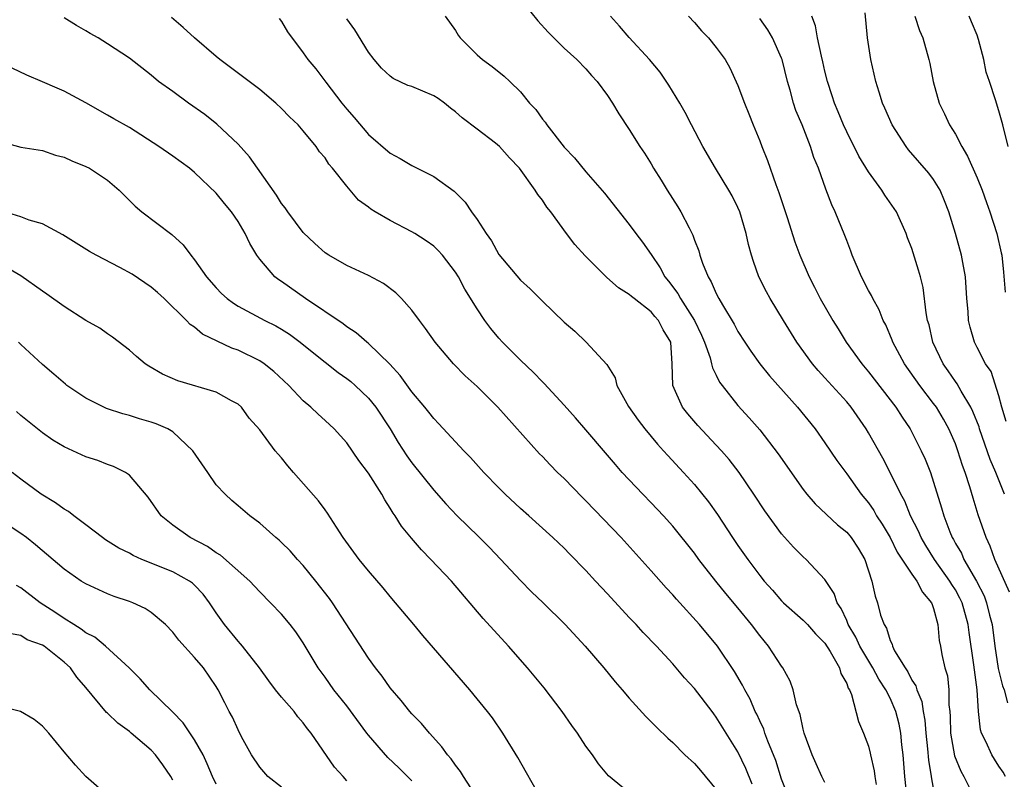
# Model space of a CAD drawing. Units: inches. Extents: x 2556000 to 2559000, y 1542000 to 1545000.
# Drawn here: x 2556571 to 2556662, y 1544607 to 1544677 of the extents above; entities that cross this region are included whole.
import ezdxf

# ---------------------------------------------------------------- set-up
doc = ezdxf.new("R2010")
doc.units = ezdxf.units.IN
doc.header["$MEASUREMENT"] = 0
doc.layers.add('LD25561542_2ft', color=72, linetype='Continuous')

msp = doc.modelspace()

# ---------------------------------------------------------------- linework, layer by layer
at = {"layer": 'LD25561542_2ft'}
for points, elevation in [([(2556616.654, 1544679), (2556618.587, 1544676.588), (2556619.531, 1544675.531), (2556620.046, 1544675), (2556621, 1544674.07), (2556622.173, 1544673), (2556623, 1544672.16), (2556623.529, 1544671.53), (2556624.043, 1544671), (2556625, 1544669.689), (2556625.451, 1544669), (2556626.022, 1544668.022), (2556627, 1544666.58), (2556627.967, 1544665), (2556628.388, 1544664.388), (2556629, 1544663.404), (2556629.235, 1544663), (2556629.921, 1544661.921), (2556630.483, 1544661), (2556631.464, 1544659.464), (2556631.74, 1544659), (2556632.493, 1544657.508), (2556632.851, 1544656.851), (2556633, 1544656.397), (2556633.393, 1544655.393), (2556633.497, 1544655), (2556633.749, 1544654.251), (2556634.242, 1544653), (2556634.544, 1544652.544), (2556635, 1544651.474), (2556635.249, 1544651), (2556635.585, 1544650.415), (2556636.659, 1544648.659), (2556637, 1544647.987), (2556637.627, 1544647), (2556638.173, 1544646.173), (2556639.007, 1544645), (2556639.9, 1544643.9), (2556642.477, 1544641), (2556644.101, 1544639), (2556645, 1544637.73), (2556646.098, 1544636.098), (2556647, 1544634.882), (2556648.336, 1544633), (2556649, 1544632.197), (2556649.484, 1544631.484), (2556649.755, 1544631), (2556650.25, 1544630.25), (2556650.999, 1544629), (2556651.656, 1544627.655), (2556653, 1544625.623), (2556653.45, 1544625), (2556653.963, 1544623.963), (2556654.818, 1544623), (2556654.852, 1544622.852), (2556655, 1544622.482), (2556655.382, 1544621), (2556655.522, 1544619.522), (2556655.617, 1544619), (2556655.768, 1544618.232), (2556656.043, 1544617), (2556656.261, 1544616.261), (2556656.401, 1544615), (2556656.386, 1544613.614), (2556656.476, 1544613), (2556656.521, 1544612.521), (2556656.55, 1544611), (2556656.915, 1544608.916), (2556657.497, 1544607.498), (2556657.794, 1544607), (2556658.539, 1544605.461)], 7882), ([(2556642.062, 1544604.062), (2556641, 1544606.756), (2556640.468, 1544608.468), (2556639.731, 1544610.269), (2556639.48, 1544611), (2556639.37, 1544611.371), (2556639, 1544612.131), (2556638.738, 1544612.738), (2556638.59, 1544613), (2556638.125, 1544614.125), (2556637.617, 1544615), (2556637.419, 1544615.419), (2556636.688, 1544616.688), (2556635.113, 1544619), (2556633.454, 1544621), (2556631.338, 1544623.337), (2556631, 1544623.741), (2556630.387, 1544624.387), (2556629, 1544625.944), (2556626.235, 1544629), (2556623, 1544632.401), (2556622.694, 1544632.694), (2556621, 1544634.438), (2556620.404, 1544635), (2556619.704, 1544635.704), (2556619, 1544636.459), (2556618.727, 1544636.727), (2556614.903, 1544641), (2556613, 1544642.909), (2556611.9, 1544643.9), (2556610.817, 1544645), (2556609.129, 1544647), (2556608.259, 1544648.259), (2556607.684, 1544649), (2556607, 1544649.941), (2556606.044, 1544651), (2556605.532, 1544651.532), (2556604.392, 1544652.392), (2556603, 1544653.116), (2556601, 1544654.042), (2556599.346, 1544655), (2556599, 1544655.224), (2556598.067, 1544656.067), (2556597, 1544657.088), (2556595.565, 1544659), (2556595.347, 1544659.347), (2556595, 1544659.768), (2556594.53, 1544660.53), (2556592.778, 1544663), (2556592.061, 1544664.061), (2556591, 1544665.218), (2556589.06, 1544667.06), (2556587.936, 1544667.936), (2556586.444, 1544669), (2556585, 1544670.062), (2556583.691, 1544671), (2556583, 1544671.566), (2556581, 1544673.126), (2556579, 1544674.457), (2556578.117, 1544675), (2556577.402, 1544675.402), (2556577, 1544675.658), (2556576.133, 1544676.133), (2556575, 1544676.836)], 7892), ([(2556645, 1544606.465), (2556644.703, 1544607), (2556644.189, 1544608.189), (2556643.816, 1544609), (2556643.097, 1544611), (2556643, 1544611.366), (2556642.715, 1544612.715), (2556642.395, 1544613.604), (2556642.069, 1544615), (2556641.788, 1544615.789), (2556641.116, 1544617), (2556641, 1544617.152), (2556639.819, 1544619), (2556639, 1544619.992), (2556638.257, 1544621), (2556637, 1544622.548), (2556635.868, 1544623.867), (2556634.954, 1544625), (2556633.405, 1544627), (2556633, 1544627.564), (2556631, 1544630.04), (2556630.135, 1544631), (2556629, 1544632.209), (2556628.23, 1544633), (2556626.356, 1544635), (2556625.719, 1544635.719), (2556624.811, 1544636.811), (2556623, 1544638.926), (2556622.034, 1544640.034), (2556621, 1544641.186), (2556619.174, 1544643.174), (2556619, 1544643.338), (2556618.191, 1544644.191), (2556617, 1544645.328), (2556615.334, 1544647), (2556615, 1544647.374), (2556614.261, 1544648.261), (2556613.72, 1544649), (2556613, 1544650.074), (2556611.872, 1544651.872), (2556611.28, 1544653), (2556611, 1544653.447), (2556609.81, 1544655), (2556609.424, 1544655.424), (2556609, 1544655.815), (2556608.314, 1544656.314), (2556607.259, 1544657), (2556607, 1544657.162), (2556605, 1544658.201), (2556603.611, 1544659), (2556603.232, 1544659.232), (2556603, 1544659.418), (2556602.08, 1544660.08), (2556601, 1544661.346), (2556599.689, 1544663), (2556599.364, 1544663.364), (2556599, 1544663.951), (2556598.509, 1544664.509), (2556598.197, 1544665), (2556597, 1544666.456), (2556596.527, 1544667), (2556595.727, 1544667.727), (2556595, 1544668.502), (2556594.465, 1544669), (2556593, 1544670.24), (2556589.335, 1544673), (2556589, 1544673.275), (2556587, 1544675.017), (2556585.96, 1544675.96), (2556584.887, 1544676.886)], 7890), ([(2556594.784, 1544676.784), (2556595, 1544676.499), (2556595.547, 1544675.548), (2556597, 1544673.627), (2556597.423, 1544673), (2556598.159, 1544672.159), (2556599.087, 1544670.913), (2556600.557, 1544669), (2556601, 1544668.451), (2556601.683, 1544667.682), (2556603, 1544666.112), (2556605, 1544664.396), (2556605.911, 1544663.911), (2556607, 1544663.263), (2556609, 1544662.233), (2556610.878, 1544660.878), (2556611.887, 1544659.887), (2556612.468, 1544659), (2556613, 1544658.279), (2556613.816, 1544657), (2556614.321, 1544656.321), (2556615, 1544655.078), (2556617, 1544652.698), (2556617.892, 1544651.892), (2556619, 1544650.759), (2556621, 1544648.82), (2556621.996, 1544647.996), (2556623.045, 1544647), (2556624.94, 1544644.94), (2556625.711, 1544643.711), (2556625.861, 1544643), (2556626.937, 1544641.063), (2556627.813, 1544639.813), (2556628.433, 1544639), (2556629.601, 1544637.601), (2556630.159, 1544637), (2556630.549, 1544636.549), (2556631.998, 1544635), (2556633, 1544633.891), (2556634.288, 1544632.288), (2556635.113, 1544631.113), (2556636.497, 1544629), (2556637, 1544628.267), (2556637.895, 1544627), (2556639, 1544625.521), (2556639.42, 1544625), (2556640.162, 1544624.163), (2556641, 1544623.17), (2556641.177, 1544623), (2556643, 1544621.403), (2556643.388, 1544621), (2556644.138, 1544620.138), (2556645, 1544619.28), (2556645.488, 1544618.512), (2556646.34, 1544617), (2556646.477, 1544616.477), (2556647, 1544615.579), (2556647.147, 1544615.147), (2556647.254, 1544615), (2556647.45, 1544614.55), (2556648.082, 1544612.082), (2556648.535, 1544611), (2556649, 1544609.815), (2556649.169, 1544609.169), (2556649.196, 1544609), (2556649.541, 1544607.541), (2556649.598, 1544607), (2556649.724, 1544606.276)], 7888), ([(2556652.571, 1544605), (2556652.335, 1544607), (2556652.186, 1544609), (2556652.081, 1544609.919), (2556651.983, 1544611), (2556651.815, 1544611.815), (2556651.53, 1544613), (2556651, 1544614.206), (2556650.604, 1544615), (2556649.964, 1544615.964), (2556649.415, 1544617), (2556648.209, 1544619), (2556647.833, 1544619.833), (2556647.151, 1544621), (2556647, 1544621.361), (2556646.481, 1544622.481), (2556646.13, 1544623), (2556645.858, 1544623.858), (2556645, 1544625.152), (2556643.258, 1544627), (2556643, 1544627.226), (2556642.116, 1544628.116), (2556641, 1544629.346), (2556639.458, 1544631.458), (2556638.457, 1544633), (2556637.105, 1544635), (2556636.185, 1544636.185), (2556635.474, 1544637), (2556635, 1544637.515), (2556633.306, 1544639.307), (2556632.382, 1544640.382), (2556631.898, 1544641), (2556631.008, 1544643.008), (2556630.955, 1544645), (2556630.807, 1544647), (2556630.119, 1544648.119), (2556629.698, 1544649), (2556629.362, 1544649.362), (2556629, 1544649.792), (2556627.451, 1544651), (2556627.202, 1544651.202), (2556627, 1544651.395), (2556626.008, 1544652.008), (2556624.941, 1544652.941), (2556622.934, 1544654.934), (2556621.977, 1544655.977), (2556621.211, 1544657), (2556619.77, 1544659), (2556619.419, 1544659.419), (2556619, 1544660.079), (2556618.583, 1544660.583), (2556618.349, 1544661), (2556616.892, 1544663), (2556615.969, 1544663.969), (2556615.071, 1544665), (2556614.695, 1544665.305), (2556613, 1544666.602), (2556611.632, 1544667.632), (2556611, 1544668.204), (2556610.538, 1544668.538), (2556610.007, 1544669), (2556609.412, 1544669.411), (2556609, 1544669.661), (2556607, 1544670.516), (2556606.635, 1544670.635), (2556605.279, 1544671.279), (2556605, 1544671.477), (2556604.201, 1544672.201), (2556603.535, 1544673), (2556603, 1544673.703), (2556601.749, 1544675.749), (2556601, 1544676.766)], 7886), ([(2556610.061, 1544677), (2556611, 1544675.696), (2556611.256, 1544675.256), (2556611.443, 1544675), (2556613, 1544673.439), (2556613.483, 1544673), (2556614.381, 1544672.381), (2556615.482, 1544671.482), (2556616.001, 1544671), (2556617, 1544670.028), (2556617.831, 1544669), (2556618.397, 1544668.397), (2556619, 1544667.535), (2556619.245, 1544667.245), (2556619.398, 1544667), (2556621, 1544664.952), (2556621.953, 1544663.952), (2556623, 1544662.663), (2556624.713, 1544660.713), (2556627, 1544657.832), (2556627.6, 1544657), (2556628.204, 1544656.204), (2556629, 1544655.077), (2556629.844, 1544653.844), (2556630.273, 1544653), (2556630.607, 1544652.607), (2556631.463, 1544651.463), (2556631.695, 1544651), (2556632.989, 1544649), (2556633.641, 1544647.641), (2556633.924, 1544647), (2556634.435, 1544645.564), (2556634.575, 1544645), (2556634.645, 1544644.645), (2556635, 1544643.948), (2556635.305, 1544643.306), (2556635.529, 1544643), (2556637, 1544641.153), (2556638.034, 1544640.034), (2556639, 1544638.923), (2556640.711, 1544636.711), (2556643, 1544633.433), (2556643.335, 1544633), (2556644.099, 1544632.099), (2556646.169, 1544630.169), (2556647, 1544629.497), (2556647.424, 1544629), (2556648.044, 1544628.044), (2556648.677, 1544627), (2556649.31, 1544625), (2556649.615, 1544623.615), (2556649.839, 1544623), (2556650.126, 1544621.873), (2556650.441, 1544621), (2556650.664, 1544620.664), (2556651, 1544619.519), (2556651.184, 1544619.185), (2556651.213, 1544619), (2556651.412, 1544618.588), (2556652.376, 1544617), (2556652.637, 1544616.637), (2556653, 1544615.874), (2556653.354, 1544615.354), (2556653.444, 1544615), (2556653.915, 1544613.915), (2556654.042, 1544613), (2556654.195, 1544612.195), (2556654.292, 1544611), (2556654.445, 1544609.555), (2556654.518, 1544608.518), (2556654.78, 1544607), (2556654.802, 1544606.802), (2556655, 1544605.79)], 7884), ([(2556661.614, 1544607), (2556661.409, 1544607.409), (2556661, 1544607.962), (2556660.608, 1544608.608), (2556660.34, 1544609), (2556659.822, 1544610.178), (2556659.415, 1544611), (2556659.302, 1544611.302), (2556659.136, 1544613), (2556659.013, 1544614.986), (2556658.714, 1544617.286), (2556658.272, 1544620.272), (2556658.184, 1544621), (2556657.62, 1544623), (2556657.419, 1544623.419), (2556657, 1544624.188), (2556656.675, 1544624.675), (2556656.502, 1544625), (2556655.092, 1544627), (2556654.271, 1544628.27), (2556653.846, 1544629), (2556653.603, 1544629.603), (2556652.885, 1544631), (2556652.349, 1544632.35), (2556651.981, 1544633), (2556651.002, 1544635.002), (2556650.325, 1544636.325), (2556649, 1544638.66), (2556648.793, 1544639), (2556647.413, 1544641), (2556647, 1544641.492), (2556645, 1544643.706), (2556644.372, 1544644.372), (2556643.854, 1544645), (2556642.425, 1544647), (2556641.175, 1544649), (2556639.95, 1544651), (2556639.619, 1544651.619), (2556638.926, 1544653), (2556638.414, 1544654.414), (2556638.232, 1544655), (2556637.976, 1544655.976), (2556637.748, 1544657), (2556637.163, 1544659), (2556637, 1544659.381), (2556636.455, 1544660.455), (2556636.149, 1544661), (2556634.93, 1544663), (2556633.77, 1544665), (2556632.713, 1544667), (2556632.136, 1544668.136), (2556631.645, 1544669), (2556630.648, 1544670.648), (2556629.834, 1544671.835), (2556628.862, 1544673), (2556627, 1544675.032), (2556626.089, 1544676.089), (2556625.271, 1544677)], 7880), ([(2556632.457, 1544677), (2556633, 1544676.416), (2556633.652, 1544675.652), (2556634.3, 1544675), (2556635, 1544674.134), (2556635.828, 1544673), (2556636.245, 1544672.245), (2556637, 1544670.612), (2556637.594, 1544669), (2556638, 1544668), (2556638.382, 1544667), (2556639, 1544665.525), (2556639.198, 1544665), (2556639.725, 1544663.725), (2556640.48, 1544661.52), (2556640.77, 1544660.77), (2556641.517, 1544658.483), (2556642.228, 1544656.228), (2556642.702, 1544655), (2556643.562, 1544653), (2556644.052, 1544652.052), (2556644.57, 1544651), (2556645.726, 1544649), (2556646.222, 1544648.222), (2556646.967, 1544647), (2556648.38, 1544645), (2556649, 1544644.272), (2556651.527, 1544641), (2556652.092, 1544640.092), (2556652.836, 1544639), (2556653.864, 1544637), (2556654.216, 1544636.216), (2556654.697, 1544635), (2556655, 1544634.11), (2556655.736, 1544631.736), (2556655.934, 1544631), (2556656.479, 1544629.521), (2556656.696, 1544629), (2556656.815, 1544628.815), (2556657, 1544628.464), (2556657.556, 1544627.556), (2556657.779, 1544627), (2556658.933, 1544625), (2556659.648, 1544623.648), (2556659.878, 1544623), (2556660.15, 1544621.85), (2556660.382, 1544621), (2556660.637, 1544619), (2556660.949, 1544616.949), (2556661.35, 1544615.351), (2556661.479, 1544615), (2556661.803, 1544613.803)], 7878), ([(2556661.967, 1544623.967), (2556660.619, 1544627), (2556660.201, 1544628.201), (2556659.819, 1544629), (2556659.101, 1544631.101), (2556658.624, 1544632.624), (2556658.333, 1544633.667), (2556657.895, 1544635), (2556657.648, 1544635.648), (2556657.235, 1544637), (2556657, 1544637.643), (2556656.413, 1544639), (2556655.909, 1544639.91), (2556655.259, 1544641), (2556655, 1544641.355), (2556653.73, 1544643), (2556652.308, 1544645), (2556651.244, 1544647), (2556651.187, 1544647.187), (2556650.589, 1544648.589), (2556650.366, 1544649), (2556649.979, 1544649.979), (2556649.394, 1544651), (2556649.278, 1544651.278), (2556649, 1544651.759), (2556648.352, 1544653), (2556647.508, 1544655), (2556647.383, 1544655.383), (2556647, 1544656.34), (2556646.827, 1544656.827), (2556645.935, 1544659), (2556645.632, 1544659.632), (2556645.067, 1544661.067), (2556644.393, 1544663), (2556643.987, 1544663.987), (2556643.681, 1544665), (2556642.895, 1544667), (2556642.332, 1544668.332), (2556642.12, 1544669), (2556641.802, 1544670.198), (2556641.566, 1544671), (2556641.05, 1544673), (2556641, 1544673.137), (2556640.163, 1544675), (2556639.752, 1544675.752), (2556639, 1544676.777)], 7876), ([(2556661.533, 1544633), (2556660.715, 1544635), (2556660.195, 1544636.195), (2556659.232, 1544639), (2556659.184, 1544639.184), (2556658.618, 1544640.618), (2556658.427, 1544641), (2556657.533, 1544642.467), (2556657.157, 1544643.157), (2556657, 1544643.369), (2556656.349, 1544644.349), (2556655.883, 1544645), (2556654.938, 1544647), (2556654.579, 1544648.579), (2556654.447, 1544649), (2556654.304, 1544649.696), (2556654.038, 1544652.038), (2556653.795, 1544653), (2556653.62, 1544653.62), (2556653, 1544655.606), (2556652.606, 1544656.606), (2556652.468, 1544657), (2556651.573, 1544659), (2556650.516, 1544660.515), (2556650.22, 1544661), (2556649, 1544662.66), (2556648.128, 1544664.128), (2556647, 1544666.342), (2556646.695, 1544667), (2556646.206, 1544668.206), (2556645.864, 1544669), (2556645.671, 1544669.671), (2556645.23, 1544671), (2556645, 1544671.944), (2556644.81, 1544672.81), (2556644.669, 1544673.331), (2556644.312, 1544675), (2556644.126, 1544676.126), (2556643.792, 1544677)], 7874), ([(2556661.681, 1544639.682), (2556661.276, 1544641), (2556661, 1544642.046), (2556660.28, 1544644.28), (2556659.779, 1544645), (2556659, 1544646.492), (2556658.762, 1544647), (2556658.363, 1544648.363), (2556658.222, 1544649), (2556658.171, 1544649.829), (2556658.044, 1544651), (2556657.929, 1544653), (2556657.673, 1544654.326), (2556657.567, 1544655), (2556657, 1544656.985), (2556656.391, 1544659), (2556656.015, 1544660.015), (2556655.593, 1544661), (2556655, 1544661.961), (2556654.553, 1544662.554), (2556652.696, 1544664.696), (2556652.465, 1544665), (2556651.186, 1544667), (2556650.52, 1544668.52), (2556650.289, 1544669), (2556649.998, 1544669.998), (2556649.67, 1544671), (2556649.233, 1544673), (2556648.915, 1544675), (2556648.688, 1544677.312)], 7872), ([(2556653.282, 1544677), (2556653.691, 1544675.691), (2556654.008, 1544675), (2556654.563, 1544673), (2556654.645, 1544672.645), (2556654.964, 1544671), (2556655.511, 1544669), (2556656, 1544668), (2556656.448, 1544667), (2556657, 1544666.136), (2556657.592, 1544665), (2556658.127, 1544664.127), (2556659, 1544662.126), (2556659.462, 1544661), (2556659.852, 1544659.852), (2556660.183, 1544659), (2556660.825, 1544657), (2556661.225, 1544655.225), (2556661.265, 1544655), (2556661.425, 1544653.425), (2556661.584, 1544651.584)], 7870), ([(2556661.864, 1544665), (2556661.362, 1544667), (2556661, 1544668.286), (2556660.692, 1544669.308), (2556660.153, 1544671), (2556659.847, 1544671.847), (2556659.613, 1544673), (2556659.135, 1544674.865), (2556659, 1544675.253), (2556658.474, 1544676.474), (2556658.265, 1544677)], 7868), ([(2556638.305, 1544606.306), (2556637.736, 1544607.736), (2556637, 1544609.286), (2556635.917, 1544611), (2556635, 1544612.486), (2556634.77, 1544612.769), (2556634.611, 1544613), (2556633, 1544615.108), (2556632.081, 1544616.081), (2556631, 1544617.367), (2556629.503, 1544619), (2556628.273, 1544620.273), (2556627.619, 1544621), (2556627, 1544621.65), (2556625, 1544623.824), (2556623.875, 1544625), (2556623, 1544625.961), (2556621.494, 1544627.494), (2556621, 1544628.023), (2556619.975, 1544629), (2556617.766, 1544631), (2556617, 1544631.673), (2556615.59, 1544633), (2556615, 1544633.582), (2556613.613, 1544635), (2556612.384, 1544636.384), (2556611.773, 1544637), (2556609.486, 1544639.486), (2556609, 1544639.97), (2556608.558, 1544640.558), (2556608.2, 1544641), (2556607, 1544642.414), (2556605.927, 1544643.927), (2556604.958, 1544644.958), (2556603, 1544646.88), (2556602.846, 1544647), (2556601.867, 1544647.867), (2556601, 1544648.406), (2556600.672, 1544648.673), (2556597.219, 1544651), (2556595, 1544652.569), (2556594.738, 1544652.738), (2556594.396, 1544653), (2556593, 1544654.625), (2556592.725, 1544655), (2556592.069, 1544656.07), (2556591.655, 1544657), (2556591, 1544658.114), (2556590.401, 1544659), (2556589.757, 1544659.757), (2556589, 1544660.71), (2556587, 1544662.616), (2556586.521, 1544663), (2556585, 1544664.11), (2556583.726, 1544665), (2556581, 1544666.749), (2556579.565, 1544667.565), (2556579, 1544667.903), (2556577, 1544669.026), (2556575, 1544670.101), (2556574.363, 1544670.363), (2556573, 1544670.968), (2556571.559, 1544671.559), (2556570.21, 1544672.21)], 7894), ([(2556569, 1544665.49), (2556571, 1544664.939), (2556573, 1544664.626), (2556574.215, 1544664.216), (2556575, 1544664.02), (2556575.691, 1544663.691), (2556577, 1544663.17), (2556577.319, 1544663), (2556579, 1544661.891), (2556580.064, 1544661), (2556580.514, 1544660.513), (2556581.527, 1544659.527), (2556582.159, 1544659), (2556584.896, 1544656.897), (2556585.947, 1544655.947), (2556586.644, 1544655), (2556587, 1544654.578), (2556588.096, 1544653), (2556589, 1544651.985), (2556589.485, 1544651.485), (2556590.005, 1544651), (2556590.568, 1544650.568), (2556591, 1544650.306), (2556593.45, 1544649), (2556594.487, 1544648.487), (2556595, 1544648.194), (2556595.733, 1544647.733), (2556596.73, 1544647), (2556597.97, 1544645.97), (2556599, 1544645.145), (2556600.207, 1544644.207), (2556601, 1544643.656), (2556601.368, 1544643.368), (2556601.788, 1544643), (2556603, 1544641.837), (2556603.681, 1544641), (2556604.986, 1544639), (2556605.743, 1544637.743), (2556606.532, 1544636.532), (2556607, 1544635.883), (2556609, 1544633.365), (2556610.103, 1544632.103), (2556611.15, 1544631), (2556613.11, 1544629.11), (2556614.113, 1544628.113), (2556615.181, 1544627), (2556617, 1544625.039), (2556618.015, 1544624.015), (2556619.063, 1544623), (2556621.084, 1544621), (2556622.934, 1544619), (2556624.645, 1544617), (2556625.71, 1544615.71), (2556626.339, 1544615), (2556627, 1544614.221), (2556628.527, 1544612.527), (2556629.518, 1544611.518), (2556630.543, 1544610.543), (2556631, 1544610.143), (2556632.097, 1544609), (2556633, 1544608.193), (2556633.554, 1544607.554), (2556635, 1544605.801)], 7896), ([(2556627, 1544605.494), (2556625.085, 1544607.085), (2556624.178, 1544608.177), (2556623.601, 1544609), (2556623, 1544609.811), (2556622.22, 1544611), (2556621.708, 1544611.708), (2556620.826, 1544613), (2556619.171, 1544615.171), (2556617.626, 1544617), (2556615.883, 1544619), (2556613.541, 1544621.541), (2556610.654, 1544625), (2556608.753, 1544627), (2556607.874, 1544627.874), (2556606.944, 1544628.944), (2556606.044, 1544630.044), (2556605.454, 1544631), (2556605.26, 1544631.26), (2556605, 1544631.717), (2556604.491, 1544632.491), (2556604.229, 1544633), (2556603, 1544634.945), (2556602.107, 1544636.107), (2556601, 1544637.716), (2556599.844, 1544639), (2556599, 1544639.792), (2556598.361, 1544640.361), (2556597.7, 1544641), (2556597, 1544641.585), (2556595.662, 1544643), (2556594.291, 1544644.291), (2556593.399, 1544645), (2556593, 1544645.265), (2556591, 1544646.25), (2556590.439, 1544646.439), (2556587.738, 1544647.738), (2556587, 1544648.367), (2556586.609, 1544648.609), (2556586.252, 1544649), (2556584.192, 1544651), (2556583.575, 1544651.575), (2556583, 1544652.066), (2556581.258, 1544653.258), (2556580.131, 1544653.869), (2556577.932, 1544655), (2556577.339, 1544655.339), (2556574.888, 1544656.888), (2556573, 1544657.892), (2556571.767, 1544658.233), (2556571, 1544658.53), (2556569, 1544659.152)], 7898), ([(2556618.852, 1544605), (2556616.744, 1544608.744), (2556615.372, 1544611), (2556614.404, 1544612.404), (2556613.964, 1544613), (2556612.336, 1544615), (2556607.99, 1544619.99), (2556607.176, 1544621), (2556605.5, 1544623), (2556605, 1544623.571), (2556604.362, 1544624.362), (2556603, 1544625.937), (2556602.145, 1544627), (2556600.681, 1544629), (2556600.051, 1544629.949), (2556599.237, 1544631.237), (2556599, 1544631.546), (2556598.396, 1544632.396), (2556596.111, 1544635), (2556595.595, 1544635.595), (2556595, 1544636.336), (2556594.683, 1544636.683), (2556594.422, 1544637), (2556593, 1544638.915), (2556592.009, 1544640.009), (2556591.311, 1544641), (2556591, 1544641.284), (2556590.401, 1544641.599), (2556589, 1544642.376), (2556585.448, 1544643.448), (2556584.051, 1544644.051), (2556582.785, 1544644.785), (2556582.467, 1544645), (2556581.661, 1544645.661), (2556581, 1544646.265), (2556579.457, 1544647.457), (2556579, 1544647.745), (2556578.295, 1544648.296), (2556577, 1544648.988), (2556575, 1544650.271), (2556573.404, 1544651.404), (2556573, 1544651.675), (2556571, 1544653.107), (2556569, 1544654.267)], 7900), ([(2556613.023, 1544605), (2556611.747, 1544607), (2556611.475, 1544607.475), (2556611, 1544608.055), (2556610.622, 1544608.623), (2556610.267, 1544609), (2556609.754, 1544609.754), (2556608.603, 1544611), (2556607.881, 1544611.881), (2556607, 1544612.777), (2556606.808, 1544613), (2556606.012, 1544614.012), (2556605, 1544615.176), (2556604.249, 1544616.249), (2556603.657, 1544617), (2556603, 1544617.899), (2556599.685, 1544623), (2556599.404, 1544623.404), (2556598.158, 1544625), (2556597, 1544626.423), (2556596.466, 1544627), (2556595.784, 1544627.784), (2556595, 1544628.56), (2556594.769, 1544628.769), (2556594.48, 1544629), (2556593, 1544630.322), (2556592.098, 1544631), (2556591, 1544631.933), (2556590.425, 1544632.425), (2556589.817, 1544633), (2556589, 1544633.87), (2556588.212, 1544635), (2556586.854, 1544637), (2556585, 1544638.737), (2556584.53, 1544639), (2556583.478, 1544639.478), (2556583, 1544639.64), (2556581.938, 1544639.938), (2556581, 1544640.235), (2556580.384, 1544640.384), (2556578.892, 1544640.891), (2556578.64, 1544641), (2556577, 1544641.842), (2556575.252, 1544643), (2556575.111, 1544643.111), (2556574.048, 1544644.048), (2556573, 1544644.942), (2556571, 1544646.786), (2556570.799, 1544647)], 7902), ([(2556607, 1544606.603), (2556605.8, 1544607.8), (2556604.769, 1544608.77), (2556603, 1544610.809), (2556602.851, 1544611), (2556601, 1544613.5), (2556599.815, 1544615), (2556599, 1544616.141), (2556598.364, 1544617), (2556597, 1544619.326), (2556596.319, 1544620.319), (2556595.803, 1544621), (2556595, 1544621.954), (2556593.995, 1544623), (2556593, 1544623.994), (2556592.525, 1544624.525), (2556592.071, 1544625), (2556589.385, 1544627.385), (2556589, 1544627.607), (2556588.186, 1544628.186), (2556586.583, 1544629), (2556585, 1544630.159), (2556583.94, 1544631), (2556582.737, 1544632.737), (2556581, 1544634.75), (2556580.652, 1544635), (2556579.548, 1544635.548), (2556579, 1544635.73), (2556578.095, 1544636.095), (2556577, 1544636.448), (2556575.808, 1544637), (2556575, 1544637.35), (2556573.971, 1544637.971), (2556573, 1544638.634), (2556571, 1544640.237), (2556570.606, 1544640.606)], 7904), ([(2556601, 1544606.617), (2556600.675, 1544607), (2556599.875, 1544607.875), (2556597.725, 1544611), (2556597.394, 1544611.394), (2556597, 1544611.946), (2556596.498, 1544612.498), (2556596.149, 1544613), (2556595, 1544614.3), (2556594.442, 1544615), (2556593.82, 1544615.82), (2556592.964, 1544617), (2556591.423, 1544619), (2556591.237, 1544619.237), (2556591, 1544619.479), (2556589.755, 1544621), (2556589.435, 1544621.435), (2556589, 1544622.069), (2556588.384, 1544623), (2556587.785, 1544623.785), (2556587, 1544624.623), (2556586.807, 1544624.807), (2556586.538, 1544625), (2556585, 1544625.843), (2556582.141, 1544627), (2556581.352, 1544627.352), (2556581, 1544627.555), (2556580.027, 1544628.027), (2556578.799, 1544628.799), (2556578.516, 1544629), (2556577, 1544630.167), (2556575.879, 1544631), (2556575.393, 1544631.392), (2556575, 1544631.608), (2556574.206, 1544632.205), (2556572.874, 1544633), (2556571, 1544634.374), (2556570.219, 1544635)], 7906), ([(2556595, 1544606.041), (2556593.745, 1544607), (2556593, 1544607.857), (2556592.228, 1544609), (2556591.325, 1544610.675), (2556591, 1544611.29), (2556590.485, 1544612.485), (2556590.193, 1544613), (2556589.783, 1544613.783), (2556589.184, 1544615), (2556589, 1544615.291), (2556587.82, 1544617), (2556587, 1544617.967), (2556585.554, 1544619.554), (2556585, 1544620.304), (2556584.313, 1544621), (2556583, 1544622.117), (2556582.463, 1544622.463), (2556581.322, 1544623), (2556581, 1544623.124), (2556579.594, 1544623.594), (2556579, 1544623.822), (2556577, 1544624.735), (2556576.575, 1544625), (2556575, 1544626.091), (2556572.35, 1544628.35), (2556571.527, 1544629), (2556571, 1544629.392), (2556570.035, 1544630.035)], 7908), ([(2556589, 1544606.294), (2556588.661, 1544607), (2556588.169, 1544608.169), (2556587.775, 1544609), (2556587, 1544610.371), (2556585.946, 1544611.946), (2556584.959, 1544612.959), (2556582.894, 1544615), (2556582.005, 1544616.005), (2556580.978, 1544617), (2556578.798, 1544619), (2556577.823, 1544619.823), (2556577, 1544620.243), (2556576.578, 1544620.578), (2556575.878, 1544621), (2556575, 1544621.557), (2556574.136, 1544622.136), (2556572.781, 1544623), (2556571, 1544624.367), (2556570.601, 1544624.601)], 7910), ([(2556585, 1544606.676), (2556584.822, 1544607), (2556584.072, 1544608.072), (2556583.397, 1544609), (2556583, 1544609.418), (2556581.176, 1544611), (2556581, 1544611.144), (2556579.924, 1544611.924), (2556579, 1544612.832), (2556578.906, 1544612.906), (2556577, 1544615.189), (2556576.157, 1544616.157), (2556575.573, 1544617), (2556575, 1544617.536), (2556573.16, 1544619), (2556573, 1544619.101), (2556571.601, 1544619.601), (2556571, 1544619.977), (2556570.131, 1544620.131)], 7912), ([(2556579, 1544605.248), (2556577.007, 1544607.007), (2556576.052, 1544608.052), (2556575, 1544609.283), (2556573.589, 1544611), (2556573, 1544611.644), (2556572.251, 1544612.251), (2556570.979, 1544612.979), (2556569, 1544613.472)], 7914)]:
    msp.add_lwpolyline(points, dxfattribs=dict(at, elevation=elevation))

doc.saveas('drawing.dxf')
